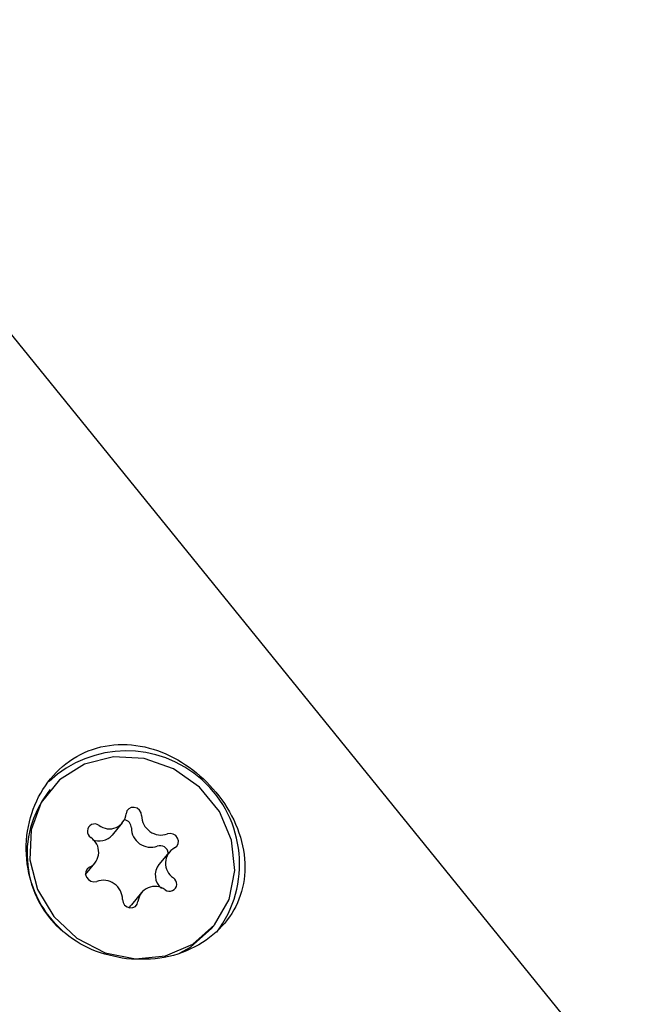
# Model space of a CAD drawing. Units: millimetres. Extents: x -4134 to 4326, y -2827 to 2837.
# Drawn here: x 1648 to 1672, y 122 to 159 of the extents above; entities that cross this region are included whole.
import ezdxf

# ---------------------------------------------------------------- set-up
doc = ezdxf.new("R2010")
doc.units = ezdxf.units.MM
doc.header["$LTSCALE"] = 1000
doc.layers.add('1 EQUIPMENT', color=7, linetype='Continuous', lineweight=18)

# ---------------------------------------------------------------- blocks, each defined once
blk = doc.blocks.new('EQ 15-2007')
at = {"layer": '1 EQUIPMENT', "color": 7, "linetype": 'Continuous', "lineweight": 25}
for p, q in [((1671.514, 118.151), (1638.167, 159.281)), ((1649.225, 130.342), (1649.135, 130.235)), ((1651.557, 128.628), (1651.941, 129.089)), ((1653.693, 127.989), (1653.309, 127.528)), ((1650.554, 127.153), (1650.905, 127.575)), ((1652.657, 126.474), (1652.273, 126.013)), ((1655.284, 125.114), (1655.373, 125.221))]:
    blk.add_line(p, q, dxfattribs=at)
at = {"layer": '1 EQUIPMENT', "color": 7, "linetype": 'Continuous', "lineweight": 25, "flags": 128}
for points in [[(1656.163, 127.299), (1656.039, 128.434), (1655.582, 129.511), (1654.834, 130.434), (1653.86, 131.121), (1652.748, 131.512), (1651.596, 131.571), (1650.506, 131.294), (1649.575, 130.704), (1648.887, 129.855), (1648.502, 128.822), (1648.454, 127.696), (1648.748, 126.578), (1649.357, 125.567), (1650.228, 124.752), (1651.282, 124.207), (1652.428, 123.98), (1653.561, 124.09), (1654.583, 124.528), (1655.401, 125.256), (1655.944, 126.208), (1656.163, 127.299)], [(1652.657, 129.36), (1652.637, 129.468), (1652.577, 129.565), (1652.487, 129.636), (1652.379, 129.67), (1652.27, 129.663), (1652.174, 129.615), (1652.107, 129.535), (1652.078, 129.432)], [(1653.898, 128.147), (1653.982, 128.21), (1654.034, 128.303), (1654.044, 128.41), (1654.012, 128.517), (1653.943, 128.608), (1653.846, 128.669), (1653.736, 128.692), (1653.629, 128.674)], [(1650.7, 127.417), (1650.615, 127.353), (1650.564, 127.261), (1650.554, 127.153), (1650.586, 127.047), (1650.655, 126.956), (1650.751, 126.894), (1650.861, 126.871), (1650.969, 126.89)], [(1651.941, 126.204), (1651.961, 126.095), (1652.02, 125.998), (1652.111, 125.928), (1652.219, 125.893), (1652.328, 125.901), (1652.424, 125.948), (1652.491, 126.029), (1652.52, 126.131)], [(1652.198, 125.897), (1652.245, 125.977), (1652.273, 126.013)], [(1654.102, 124.207), (1654.493, 124.421), (1655.284, 125.114)]]:
    blk.add_lwpolyline(points, dxfattribs=at)
at = {"layer": '1 EQUIPMENT', "color": 7, "linetype": 'Continuous', "lineweight": 25}
for centre, radius, start, end in [((1652.084, 127.539), 4.256, 322.9411, 133.0378), ((1652.178, 127.914), 3.827, 142.6677, 230.1206), ((1651.445, 129.5), 0.637, 232.5959, 353.8562), ((1651.956, 128.894), 0.318, 0.8472, 79.9706), ((1653.389, 129.364), 0.732, 180.3701, 289.182), ((1650.894, 128.773), 0.275, 53.4861, 237.7769), ((1653.005, 128.904), 0.732, 180.3801, 289.174), ((1650.392, 127.993), 0.653, 298.1532, 56.9867), ((1651.068, 129.062), 0.653, 245.7989, 318.4092), ((1653.349, 127.917), 0.313, 5.9559, 109.3343), ((1654.206, 127.571), 0.653, 118.1544, 236.9731), ((1653.833, 127.121), 0.663, 142.1531, 229.4596), ((1653.703, 126.79), 0.275, 233.4835, 57.8071), ((1651.209, 126.199), 0.732, 0.3766, 109.1775), ((1653.153, 126.063), 0.637, 52.5963, 173.8502)]:
    blk.add_arc(centre, radius, start, end, dxfattribs=at)
blk.add_open_spline([(1652.092, 123.971), (1652.571, 123.959), (1653.53, 123.935), (1654.84, 124.446), (1655.84, 125.272), (1656.442, 126.347), (1656.613, 127.581), (1656.33, 128.887), (1655.626, 130.121), (1654.617, 131.127), (1653.417, 131.816), (1652.103, 132.112), (1650.791, 131.935), (1649.648, 131.279), (1648.804, 130.246), (1648.327, 128.957), (1648.28, 127.529), (1648.715, 126.141), (1649.593, 125.013), (1650.764, 124.238), (1651.653, 124.059), (1652.092, 123.971)], degree=3, knots=[0, 0, 0, 0, 0.053601, 0.10726, 0.159339, 0.21043, 0.262928, 0.317322, 0.371248, 0.422922, 0.474216, 0.527492, 0.582076, 0.635226, 0.686477, 0.73808, 0.791731, 0.846264, 0.898969, 0.950059, 1, 1, 1, 1], dxfattribs=at)

msp = doc.modelspace()

# ---------------------------------------------------------------- block references
at = {"layer": '1 EQUIPMENT'}
msp.add_blockref('EQ 15-2007', (0, 0), dxfattribs=at)

doc.saveas('drawing.dxf')
